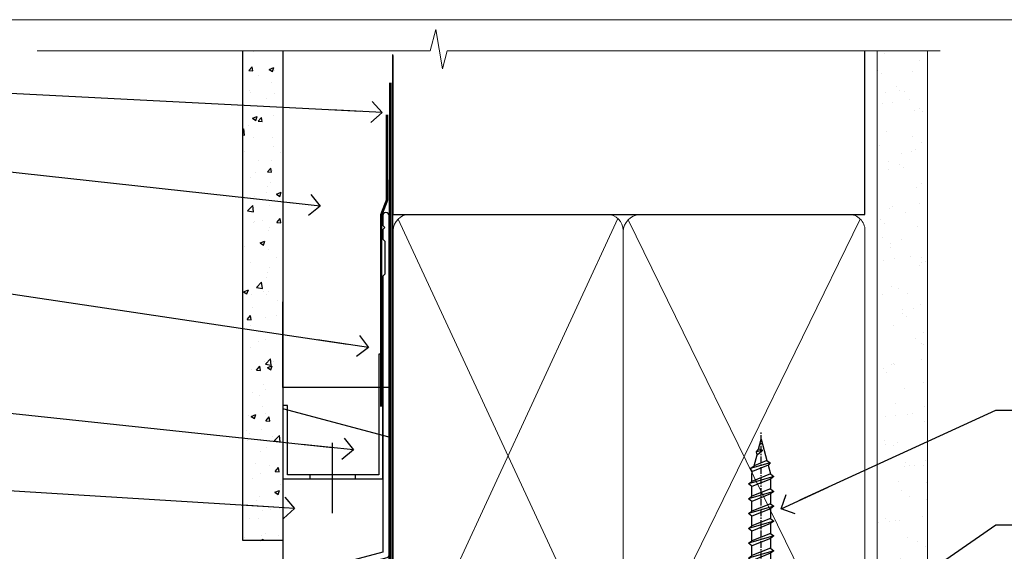
# Model space of a CAD drawing. Units: millimetres. Extents: x -33 to 11353, y -843 to 1143.
# Drawn here: x 709 to 895, y 594 to 695 of the extents above; entities that cross this region are included whole.
import ezdxf
from ezdxf import colors
from ezdxf.entities.mleader import LeaderData, LeaderLine
from ezdxf.math import Vec2, Vec3

# ---------------------------------------------------------------- set-up
doc = ezdxf.new("R2010")
doc.units = ezdxf.units.MM
doc.linetypes.add('CENTER', pattern=[2, 1.25, -0.25, 0.25, -0.25])
doc.linetypes.add('Dashed', pattern=[564.4444465637206, 282.2222232818604, -282.2222232818602])
doc.layers.get('Defpoints').update_dxf_attribs({"color": 8})
doc.layers.add('Aluminium Systems Ltd Joinery Detail', color=7, linetype='Continuous')
doc.layers.add('Aluminium Systems Ltd Notes', color=7, linetype='Continuous')
doc.styles.get("Standard").update_dxf_attribs({"font": 'arial.ttf'})

# ---------------------------------------------------------------- blocks, each defined once
blk = doc.blocks.new('Page Layout Group')
at = {"layer": 'Aluminium Systems Ltd Joinery Detail', "color": 8, "lineweight": 5}
blk.add_lwpolyline([(600, 694.6394637946069), (600, 0), (1153.082537710972, 0), (1153.082537710972, 694.6394637946069)], close=True, dxfattribs=at)
blk = doc.blocks.new('_Open90')
at = {"color": 0, "linetype": 'ByBlock', "lineweight": -2}
for p, q in [((-0.5, 0.5), (0, 0)), ((0, 0), (-2.439666651745029, 0)), ((0, 0), (-0.5, -0.5))]:
    blk.add_line(p, q, dxfattribs=at)
blk = doc.blocks.new('WS10G75Csk')
at = {"linetype": 'CENTER'}
blk.add_line((-3.552713678800501e-15, 1.5), (8.063310919100374e-14, -76.5), dxfattribs=at)
for p, q in [((-4.299999999999986, -0.5), (4.299999999999979, -0.5)), ((-1.750000000000004, -3.538971661115241), (1.749999999999996, -3.538971661115241)), ((-2.399999999999782, -25.95520833333329), (0.8749999999999964, -25.00000000000001)), ((-2.399999999999782, -28.75520833333327), (2.400000000000201, -27.35520833333327)), ((-1.750000000000259, -28.27054350069149), (1.750000000000139, -26.87054350069101)), ((-1.749999999999321, -29.23987316597536), (1.750000000000139, -27.83987316597526)), ((-1.750000000000259, -31.07054350069149), (1.750000000000139, -29.67054350069101)), ((-2.399999999999782, -31.55520833333327), (2.400000000000201, -30.15520833333326)), ((-1.74999999999935, -32.03987316597536), (1.750000000000139, -30.63987316597526)), ((-2.39999999999981, -34.35520833333325), (2.400000000000201, -32.95520833333325)), ((-1.750000000000259, -33.87054350069147), (1.750000000000139, -32.47054350069099)), ((-1.74999999999935, -34.83987316597534), (1.750000000000139, -33.43987316597524)), ((-2.399999999999611, -37.15520833333319), (2.400000000000372, -35.75520833333319)), ((-1.750000000000089, -36.67054350069141), (1.750000000000309, -35.27054350069093)), ((-1.749999999999179, -37.63987316597528), (1.750000000000309, -36.23987316597518)), ((-2.399999999999611, -39.95520833333318), (2.400000000000372, -38.55520833333317)), ((-1.750000000000089, -39.47054350069139), (1.750000000000309, -38.07054350069092)), ((-1.749999999999179, -40.43987316597526), (1.750000000000309, -39.03987316597517)), ((-2.399999999999441, -42.75520833333312), (2.400000000000542, -41.35520833333311)), ((-1.749999999999918, -42.27054350069133), (1.75000000000048, -40.87054350069086)), ((-1.74999999999898, -43.2398731659752), (1.75000000000048, -41.83987316597511)), ((-2.399999999999441, -45.55520833333311), (2.400000000000542, -44.15520833333311)), ((-1.749999999999918, -45.07054350069133), (1.75000000000048, -43.67054350069085)), ((-1.749999999999009, -46.0398731659752), (1.75000000000048, -44.6398731659751)), ((-2.399999999999469, -48.3552083333331), (2.400000000000542, -46.95520833333309)), ((-1.749999999999918, -47.87054350069131), (1.75000000000048, -46.47054350069084)), ((-1.749999999999009, -48.83987316597518), (1.75000000000048, -47.43987316597509)), ((-2.39999999999927, -51.15520833333304), (2.400000000000713, -49.75520833333303)), ((-1.749999999999748, -50.67054350069125), (1.75000000000065, -49.27054350069078)), ((-1.749999999998838, -51.63987316597512), (1.75000000000065, -50.23987316597503)), ((-2.39999999999927, -53.95520833333302), (2.400000000000713, -52.55520833333301)), ((-1.749999999999748, -53.47054350069124), (1.75000000000065, -52.07054350069076)), ((-1.749999999998838, -54.43987316597511), (1.75000000000065, -53.03987316597501)), ((-2.3999999999991, -56.75520833333294), (2.400000000000912, -55.35520833333294)), ((-1.749999999999549, -56.27054350069116), (1.750000000000849, -54.87054350069069)), ((-1.749999999998639, -57.23987316597503), (1.750000000000821, -55.83987316597494)), ((-2.3999999999991, -59.55520833333294), (2.400000000000883, -58.15520833333294)), ((-1.749999999999577, -59.07054350069116), (1.750000000000821, -57.67054350069068)), ((-1.749999999998639, -60.03987316597503), (1.750000000000821, -58.63987316597493)), ((-2.3999999999991, -62.35520833333293), (2.400000000000883, -60.95520833333292)), ((-1.749999999999577, -61.87054350069114), (1.750000000000821, -60.47054350069067)), ((-1.749999999998668, -62.83987316597501), (1.750000000000821, -61.43987316597492)), ((-2.399999999998929, -65.15520833333287), (2.400000000001054, -63.75520833333286)), ((-1.749999999999378, -64.67054350069108), (1.750000000000991, -63.27054350069061)), ((-1.749999999998469, -65.63987316597496), (1.750000000000991, -64.23987316597486)), ((-2.399999999998929, -67.95520833333285), (2.400000000001054, -66.55520833333284)), ((-1.749999999999378, -67.47054350069106), (1.750000000000991, -66.07054350069059)), ((-1.749999999998469, -68.43987316597494), (1.750000000000991, -67.03987316597484)), ((-1.668317768355625, -70.54180101577019), (2.077115195077166, -69.44938306810228)), ((-1.313985900019194, -70.09613786069895), (1.629463898622472, -68.918757941242)), ((-1.079397868451739, -70.9716323133562), (1.338553068846888, -70.00445193843652)), ((-0.2665186709056435, -72.93294294568062), (0.9009437932724573, -72.59243306029533))]:
    blk.add_line(p, q)
blk.add_lwpolyline([(-1.079397868451739, -70.9716323133562), (-1.668317768355625, -70.54180101577019), (-1.313985900019194, -70.09613786069895), (-1.749999999998497, -68.46891108675973), (-1.749999999998497, -68.43987316597473), (-2.39999999999856, -67.95520833333273), (-1.749999999998725, -67.47054350069067), (-1.749999999998668, -65.63987316597479), (-2.39999999999873, -65.15520833333281), (-1.749999999998895, -64.67054350069073), (-1.749999999998668, -62.83987316597479), (-2.39999999999873, -62.35520833333281), (-1.749999999998895, -61.87054350069074), (-1.749999999998838, -60.03987316597487), (-2.399999999998929, -59.55520833333289), (-1.749999999999094, -59.07054350069082), (-1.749999999998838, -57.23987316597488), (-2.399999999998929, -56.75520833333289), (-1.749999999999094, -56.27054350069082), (-1.749999999999009, -54.43987316597494), (-2.3999999999991, -53.95520833333296), (-1.749999999999265, -53.47054350069089), (-1.749999999999009, -51.63987316597496), (-2.3999999999991, -51.15520833333296), (-1.749999999999265, -50.6705435006909), (-1.749999999999208, -48.83987316597502), (-2.39999999999927, -48.35520833333304), (-1.749999999999435, -47.87054350069097), (-1.749999999999179, -46.03987316597503), (-2.39999999999927, -45.55520833333304), (-1.749999999999464, -45.07054350069097), (-1.749999999999378, -43.2398731659751), (-2.399999999999441, -42.75520833333312), (-1.749999999999634, -42.27054350069105), (-1.749999999999378, -40.43987316597511), (-2.399999999999441, -39.95520833333312), (-1.749999999999634, -39.47054350069105), (-1.749999999999577, -37.63987316597517), (-2.399999999999611, -37.15520833333319), (-1.749999999999805, -36.67054350069112), (-1.749999999999549, -34.83987316597518), (-2.399999999999611, -34.3552083333332), (-1.749999999999805, -33.87054350069113), (-1.749999999999748, -32.03987316597525), (-2.399999999999782, -31.55520833333327), (-1.749999999999975, -31.07054350069119), (-1.749999999999748, -29.23987316597525), (-2.399999999999782, -28.75520833333327), (-1.749999999999975, -28.2705435006912), (-1.749999999999719, -26.43987316597527), (-2.399999999999782, -25.95520833333329), (-1.749999999999975, -25.47054350069122), (-1.750000000000004, -3.538971661115241), (-4.299999999999986, -0.5), (-3.880450184411362, 0), (3.880450184411355, 0), (4.299999999999979, -0.5), (1.749999999999996, -3.538971661115241), (1.749999999999968, -26.87054350069107), (2.400000000000031, -27.35520833333332), (1.749999999999968, -27.83987316597531), (1.750000000000139, -29.67054350069101), (2.400000000000201, -30.15520833333326), (1.750000000000139, -30.63987316597525), (1.750000000000139, -32.47054350069099), (2.400000000000201, -32.95520833333325), (1.750000000000139, -33.43987316597524), (1.750000000000309, -35.27054350069094), (2.400000000000372, -35.75520833333319), (1.750000000000309, -36.23987316597518), (1.750000000000309, -38.07054350069092), (2.400000000000372, -38.55520833333317), (1.750000000000309, -39.03987316597516), (1.75000000000048, -40.87054350069086), (2.400000000000542, -41.35520833333311), (1.75000000000048, -41.83987316597511), (1.75000000000048, -43.67054350069084), (2.400000000000542, -44.15520833333309), (1.75000000000048, -44.63987316597508), (1.75000000000065, -46.47054350069079), (2.400000000000713, -46.95520833333303), (1.75000000000065, -47.43987316597503), (1.75000000000065, -49.27054350069076), (2.400000000000713, -49.75520833333302), (1.75000000000065, -50.23987316597501), (1.750000000000849, -52.07054350069072), (2.400000000000912, -52.55520833333296), (1.750000000000849, -53.03987316597495), (1.750000000000849, -54.87054350069069), (2.400000000000912, -55.35520833333294), (1.750000000000849, -55.83987316597494), (1.75000000000102, -57.67054350069064), (2.400000000001082, -58.15520833333288), (1.75000000000102, -58.63987316597488), (1.75000000000102, -60.47054350069061), (2.400000000001082, -60.95520833333286), (1.75000000000102, -61.43987316597484), (1.75000000000119, -63.27054350069055), (2.400000000001253, -63.7552083333328), (1.75000000000119, -64.2398731659748), (1.75000000000119, -66.07054350069053), (2.400000000001253, -66.55520833333279), (1.75000000000119, -67.03987316597478), (1.750000000001332, -68.46891108674984), (1.629463898622472, -68.918757941242), (2.077115195077166, -69.44938306810228), (1.338553068846888, -70.00445193843652), (0.7891405777295937, -72.05488726959922), (0.9009437932724573, -72.59243306029532), (0.4982297479540101, -73.14058126679373), (8.171241461241152e-14, -75.00000000000001)], close=True)
for points in [[(-1.749999999999975, -25.47054350069122), (0.874999999999968, -25.00000000000001), (-1.749999999999719, -26.43987316597527)], [(0.7891405777295937, -72.05488726959922), (-0.2665186709056435, -72.93294294568062), (0.4982297479540101, -73.14058126679373)]]:
    blk.add_lwpolyline(points)
blk = doc.blocks.new('Fibre Cement Sheet CC AL40 Liner')
at = {"layer": 'Aluminium Systems Ltd Joinery Detail', "lineweight": 5}
h = blk.add_hatch(dxfattribs=at)
h.set_pattern_fill('HONEY', color=0, scale=0.2211125000000359, angle=360, style=0)
h.set_pattern_definition([(0, (-467.2968173981271, -268.0209684003876), (1.053048281250171, 0.6079775633750983), [0.7020321875001139, -1.404064375000228]), (120, (-467.2968173981271, -268.0209684003876), (-1.053048155438884, 0.6079777812866397), [0.7020321875001014, -1.404064375000203]), (59.99999999999994, (-467.2968173981271, -268.0209684003876), (1.258112869470804e-07, 1.215955344661738), [-1.404064375000228, 0.7020321875001139])])
edge = h.paths.add_edge_path()
edge.add_arc((53.03313549045379, 2.930632996629356), 2.5, 180.0000000000001, 360.00000000000006, ccw=False)
edge.add_arc((53.03313549045379, 2.930632996629356), 2.5, 0, 180.0000000000001, ccw=False)
h = blk.add_hatch(dxfattribs=at)
h.set_pattern_fill('NET', color=0, scale=0.4422249999999999, angle=225, style=0)
h.set_pattern_definition([(315, (-1834.756068851379, 4373.742029692472), (-0.9928234407849511, -0.9928234407849515), []), (225, (-1834.756068851379, 4373.742029692472), (-0.9928234407849515, 0.9928234407849511), [])])
edge = h.paths.add_edge_path()
edge.add_line((64.6329394713789, 5.493939559486535), (53.89000265160212, 5.50049401839351))
edge.add_arc((53.05360412471646, 3.03563206050967), 2.602903564714436, 283.05461229937526, 431.25644836746125, ccw=False)
edge.add_line((53.64154716697112, 0.500000000001819), (64.67755503615945, 0.500000000001819))
edge.add_arc((66.58170116402243, 3.014180606629452), 3.153866927914105, 128.1626499734255, 232.8610770962096, ccw=False)
h = blk.add_hatch(dxfattribs=at)
h.set_pattern_fill('WOOD-3', color=0, scale=97.5, angle=30, style=0, pattern_type=2)
h.set_pattern_definition([(4.763599999999828, (490.9232648602861, -7171.838047056798), (-330.0000283895876, -29.9997459798375), [3.612479999999951, -357.6353699999959]), (348.6901, (494.5232648602855, -7171.538047056797), (120.0000225669286, -29.9999289648483), [4.58912999999999, -148.3814699999997]), (314.9999999999999, (499.0232648602855, -7172.438047056795), (-3.306523113702664e-14, -30.00000928346856), [3.39411, -39.03228]), (313.1523999999999, (501.4232648602861, -7174.838047056798), (420.0000850164654, -449.9999261252569), [6.579509999999999, -651.37185]), (347.0054000000001, (505.9232648602861, -7179.638047056799), (-270.0000230324819, 59.99992732735074), [4.002509999999999, -396.2474099999998]), (360, (509.8232648602866, -7180.538047056797), (29.99999999999997, -30.00000000000003), [7.5, -22.5]), (9.462299999999765, (517.3232648602866, -7180.538047056797), (-150.0000232108592, -29.99994417607295), [3.649649999999993, -178.8332099999998]), (5.710599999999713, (490.9232648602861, -7179.938047056795), (-269.9999827048756, -30.00003943998845), [3.014969999999958, -298.4813099999965]), (360, (493.9232648602861, -7179.638047056799), (29.99999999999997, -30.00000000000003), [4.5, -25.5]), (331.6992, (498.4232648602861, -7179.638047056799), (329.9998535928922, -180.0002662262795), [4.429439999999992, -438.5152499999991]), (307.8749999999999, (502.3232648602866, -7181.738047056796), (-120.0000559467582, 149.9999729816166), [6.841049999999986, -335.2115699999996]), (320.7106, (506.5232648602855, -7187.138047056799), (180.0000191874755, -149.9999889572949), [4.263809999999983, -422.1163199999984]), (353.6597999999999, (509.8232648602866, -7189.838047056798), (239.9999820781927, -30.00004736879107), [5.43324, -266.22831]), (11.88869999999988, (515.2232648602844, -7190.438047056795), (-419.9999190314803, -90.00031605746501), [5.82494999999993, -576.669689999991]), (6.709799999999706, (490.9232648602861, -7189.238047056796), (270.0000299325391, 29.99981643732056), [5.135159999999979, -508.3820999999986]), (356.6335, (496.0232648602855, -7188.638047056799), (479.999979659061, -30.00032890063538), [5.10881999999993, -505.7727899999929]), (326.3098999999999, (501.123264860285, -7188.938047056795), (-59.99998673313475, 30.00004003521583), [5.408339999999997, -102.75822]), (312.5103999999999, (505.623264860285, -7191.938047056795), (299.9997215504041, -330.0002602161362), [4.883640000000001, -483.48096]), (345.0686, (508.9232648602861, -7195.538047056797), (330.0000160477658, -89.99990861934462), [4.657259999999932, -461.0679899999934]), (360, (513.423264860286, -7196.738047056796), (29.99999999999997, -30.00000000000003), [3.6, -26.4]), (12.99459999999981, (517.0232648602855, -7196.738047056796), (270.0000230324819, 59.99992732735004), [4.002509999999988, -396.2474099999986]), (360, (500.2232648602844, -7166.738047056796), (29.99999999999997, -30.00000000000003), [0, -30]), (136.8475999999999, (504.4232648602861, -7171.238047056796), (449.9999261252561, -420.0000850164664), [6.579509999999987, -651.3718499999991]), (153.4348999999999, (499.623264860285, -7196.738047056796), (-29.99997473822719, 30.00003928189145), [2.683289999999965, -64.3987499999989]), (171.8698999999998, (497.2232648602844, -7195.538047056797), (-179.9999932938336, 29.99998067446644), [4.242629999999988, -207.8893799999995]), (203.1985999999998, (493.0232648602855, -7194.938047056795), (-149.9999919200123, -60.00003975794547), [2.28473999999997, -226.188449999997]), (333.4349, (504.4232648602861, -7171.238047056796), (29.9999747382272, -30.00003928189145), [3.354089999999999, -63.72794999999999]), (353.2901999999999, (507.4232648602861, -7172.738047056796), (-270.0000299325392, 29.99981643732125), [5.135160000000001, -508.3821000000002]), (10.12469999999981, (512.5232648602855, -7173.338047056798), (509.9999636894718, 90.00025765850859), [8.532869999999988, -844.7548799999987]), (10.30479999999971, (490.9232648602861, -7168.538047056797), (180.0000288254371, 29.99984626607953), [3.354089999999962, -332.0560799999968]), (344.4759, (494.2232648602844, -7167.938047056795), (-330.0000307388759, 89.99993332816857), [5.604449999999995, -554.8417799999994]), (317.1211, (499.623264860285, -7169.438047056795), (-390.0000237882238, 359.9999925974296), [5.731499999999942, -567.4176899999926]), (325.3047999999999, (503.8232648602866, -7173.338047056798), (299.9998277696255, -210.000258287834), [4.743419999999994, -469.5982199999992]), (350.5377, (507.7232648602844, -7176.038047056797), (150.0000232108592, -29.99994417607323), [5.474489999999984, -177.0083999999995]), (6.581899999999838, (513.123264860285, -7176.938047056795), (-510.0000431378999, -59.99960101098861), [7.851749999999976, -777.3233999999969]), (8.130099999999889, (490.9232648602861, -7176.038047056797), (-179.9999932938336, -29.99998067446629), [4.242629999999979, -207.8893799999992]), (348.6901, (495.123264860285, -7175.438047056795), (120.0000225669286, -29.9999289648483), [4.58912999999999, -148.3814699999997]), (317.4895999999999, (499.623264860285, -7176.338047056798), (-330.0002602161357, 299.9997215504046), [4.88364, -483.4809599999999]), (314.9999999999999, (503.2232648602844, -7179.638047056799), (-3.306523113702664e-14, -30.00000928346856), [5.51544, -36.91098]), (342.646, (507.123264860285, -7183.538047056797), (-390.0000605729049, 119.999835067774), [5.02892999999992, -497.8627199999924]), (3.366499999999665, (511.9232648602861, -7185.038047056797), (-479.999979659061, -30.00032890063396), [5.108819999999973, -505.7727899999978]), (17.10269999999988, (517.0232648602855, -7184.738047056796), (300.0000519287099, 89.99986480290859), [4.080449999999997, -403.9636799999997]), (8.746199999999785, (490.9232648602861, -7183.538047056797), (209.9999800906905, 30.00012591172568), [3.945869999999951, -390.6425099999937]), (345.0686, (494.8232648602866, -7182.938047056795), (330.0000160477658, -89.99990861934462), [4.657259999999932, -461.0679899999934]), (327.9946, (499.3232648602866, -7184.138047056799), (-149.9999683436264, 90.000033161331), [5.66039999999999, -277.3590599999995]), (310.1009, (504.123264860285, -7187.138047056799), (-329.9999417935546, 390.0000578863894), [7.451849999999999, -737.7326999999999]), (344.0546, (508.9232648602861, -7192.838047056798), (-120.0000037995646, 29.99999667889151), [4.368060000000001, -214.03524]), (6.008999999999793, (513.123264860285, -7194.038047056797), (299.9999925271812, 29.99997952445504), [5.731499999999953, -567.4176899999941]), (23.19859999999977, (518.8232648602866, -7193.438047056795), (149.9999919200123, 60.00003975794549), [2.284739999999997, -226.1884499999996]), (9.462299999999765, (490.9232648602861, -7192.538047056797), (-150.0000232108592, -29.99994417607295), [3.649649999999993, -178.8332099999998]), (349.9919999999998, (494.5232648602855, -7191.938047056795), (329.9999866372434, -60.00010416469986), [5.178809999999964, -512.7014999999955]), (322.5946, (499.623264860285, -7192.838047056798), (389.9997739494009, -300.000298578452), [6.42026999999999, -635.6077499999994]), (330.9453999999999, (504.7232648602844, -7166.738047056796), (210.0000115370904, -120.0000008159787), [3.08868, -305.78022]), (349.2156999999999, (507.4232648602861, -7168.238047056796), (-479.999985110828, 90.00001649037998), [6.413279999999975, -634.9134899999973]), (7.124999999999709, (513.7232648602844, -7169.438047056795), (-210.0000113953586, -29.99994845681877), [7.256039999999998, -234.6117])])
h.paths.add_polyline_path([(88.9841052209913, -18.01406915316875), (87.1047672501536, -19.78105676352061), (-7.092708733004031, -19.78103584622113), (-7.092735075063331, -0.8999895100805588), (66.36221465788276, -0.9000104273800389), (67.73221146590822, -7.57313517435432), (78.60938899838402, -7.57313517435432), (78.60938899838402, -0.6999980563778081), (88.5467637512138, -0.6999980563778081), (88.98410522098948, -1.327233581852852)])
at = {"layer": 'Aluminium Systems Ltd Joinery Detail', "color": 0, "lineweight": 5}
blk.add_line((-22.73037865382719, 5.50049401839351), (49.8341654989618, 0.500000000001819), dxfattribs=at)
for points in [[(-22.73037865382719, 5.50049401839351), (49.83416549895361, 5.50049401839351), (49.8341654989618, 0.500000000001819), (-22.73037865383128, 0.500000000001819)], [(88.5467637512138, -0.6999980563778081), (78.60938899838402, -0.6999980563778081), (78.60938899838402, -7.57313517435432), (67.73221146590822, -7.57313517435432), (66.36221465788282, -0.8999999687312084), (-7.092735075063274, -0.8999999687312084), (-7.092708733004031, -19.78105676352061), (87.1047672501536, -19.78105676352061), (88.9841052209913, -18.01406915316875), (88.98410522098948, -1.327233581852852)]]:
    blk.add_lwpolyline(points, close=True, dxfattribs=at)
blk.add_lwpolyline([(53.6161965475244, 5.505638252509016), (64.6329394713789, 5.493939559486535, 0.4915106188759529), (64.67755503615945, 0.500000000001819), (53.64154716697112, 0.500000000001819, 0.8101017670941715)], format="xyb", close=True, dxfattribs=at)
at = {"layer": 'Aluminium Systems Ltd Joinery Detail', "color": 0, "lineweight": 5, "ltscale": 0.12}
blk.add_circle((53.03313549045379, 2.930632996629356), 2.5, dxfattribs=at)
at = {"layer": 'Aluminium Systems Ltd Joinery Detail', "color": 0, "rotation": 180}
blk.add_blockref('WS10G75Csk', (47.25640906386724, -19.78452526860747, -1.000000000000011), dxfattribs=at)
blk = doc.blocks.new('90mm Framing Head CC')
at = {"layer": 'Aluminium Systems Ltd Joinery Detail'}
h = blk.add_hatch(dxfattribs=at)
h.set_pattern_fill('AR-SAND', color=0, scale=0.15)
h.set_pattern_definition([(37.50000000000001, (61.66049999999956, 88.74500000000046), (-0.2400046943976069, 7.341198559940135), [0, -5.791200000000001, 0, -6.476999999999999, 0, -6.191249999999999]), (7.499999999999991, (61.66049999999956, 88.74500000000046), (6.74284924707004, 10.75237650852531), [0, -3.124199999999989, 0, -5.219699999999978, 0, -2.000249999999989]), (327.5, (56.97419999999948, 88.74500000000046), (11.86488555362187, 0.02155777017818536), [0, -1.905, 0, -6.858, 0, -8.9535]), (317.5, (56.97419999999948, 88.74500000000046), (11.45334678708446, 3.343939848858243), [0, -0.9524999999999999, 0, -4.495799999999999, 0, -5.1435])])
h.paths.add_polyline_path([(180.6136284965058, 88.77083214757897), (171.1136391138482, 88.77083214757897), (171.1136391138488, -47.32775725855242), (180.6136284965063, -47.32775725855242)])
at = {"layer": 'Aluminium Systems Ltd Joinery Detail', "color": 0, "linetype": 'Dashed'}
blk.add_line((79.90702482397342, 57.89869373908152), (79.9070248239733, 87.85823313036201), dxfattribs=at)
at = {"layer": 'Aluminium Systems Ltd Joinery Detail', "color": 0}
for p, q in [((168.8134264280377, 57.89869373908152), (168.8134264280376, 88.77083214757897)), ((79.90872482396975, 57.89869373908152), (168.8134264280374, 57.89869373908152))]:
    blk.add_line(p, q, dxfattribs=at)
at = {"layer": 'Aluminium Systems Ltd Joinery Detail', "color": 0, "lineweight": 5}
for p, q in [((80.79699455334861, -32.57602347560749), (122.244289406273, 57.10360253296733)), ((80.79699455334861, 57.00872400970513), (122.3435558966332, -32.5760234756093)), ((124.1251953553808, -32.57602347560749), (167.9234566986624, 57.00872400970741)), ((124.156780866489, 56.83465201547335), (167.9234566986624, -32.57602347560749))]:
    blk.add_line(p, q, dxfattribs=at)
at = {"layer": 'Aluminium Systems Ltd Joinery Detail', "color": 0, "linetype": 'Continuous', "lineweight": 5, "ltscale": 0.12}
blk.add_lwpolyline([(182.9879480272294, 88.77083214757897), (90.07936763175945, 88.77083214757897), (89.17565722327396, 85.33692842854236), (87.90906395990584, 92.75495333630408), (86.87170076539456, 88.77083214757897), (12.7762905931898, 88.77083214757897)], dxfattribs=at)
at = {"layer": 'Aluminium Systems Ltd Joinery Detail', "color": 0, "linetype": 'Dashed', "lineweight": 5, "ltscale": 0.01, "const_width": 0.25, "elevation": 0.25}
blk.add_lwpolyline([(79.76741611105064, 88.09570524321919), (79.76838801660631, -30.42770456154437, 0.4175702237706115), (82.91930208207407, -33.61188268707599), (165.3356062361571, -33.6039375219865, 0.8591327104487766), (165.4728671864981, -33.94403179512517, 0.00905533045714731)], format="xyb", dxfattribs=at)
at = {"layer": 'Aluminium Systems Ltd Joinery Detail', "color": 0, "lineweight": 5, "elevation": 1.000000000000014}
blk.add_lwpolyline([(171.1136391138482, 88.77083214757897), (171.1136391138488, -47.32775725855242), (180.6136284965063, -47.32775725855242), (180.6136284965058, 88.77083214757897)], dxfattribs=at)
at = {"layer": 'Aluminium Systems Ltd Joinery Detail', "color": 0, "linetype": 'CENTER', "lineweight": 5, "ltscale": 3, "const_width": 0.5, "elevation": 0.5}
blk.add_lwpolyline([(79.36830193081079, 82.75883188046976), (79.36883064616336, -30.42744648484802, 0.4209157528546889), (82.93271877258235, -33.99656746675862), (165.7748797079018, -33.99656746675862)], format="xyb", dxfattribs=at)
at = {"layer": 'Aluminium Systems Ltd Joinery Detail', "color": 0, "lineweight": 5}
blk.add_lwpolyline([(79.90702482397336, -28.31915385572245), (79.90702482397336, 54.86014701894567, -0.4142135623730941), (82.9455715441083, 57.89869373908152), (120.1949789058728, 57.89869373908152, -0.4142135623730958), (123.2335256260087, 54.86014701894567), (123.2335256260087, -28.31915385572245), (123.2335256260082, -30.42744648484802, -0.4142135623730958), (120.1949789058728, -33.46599320498387), (82.9455715441083, -33.46599320498387, -0.4142135623730941), (79.9070248239729, -30.42744648484802)], format="xyb", close=True, dxfattribs=at)
for points in [[(168.8134264280378, -28.5274391957231), (168.8134264280377, 54.86014701894703, 0.4142135623732923), (165.774879707902, 57.89869373908152), (126.2737723461404, 57.89869373908152, 0.3681854241386793), (123.2352256260055, 54.65186167894592), (123.2352256260055, -28.5274391957231)], [(168.8134264280378, 52.7518543898201), (168.8134264280378, -30.42744648484802, -0.4142135623730958), (165.7748797079024, -33.46599320498387), (126.2737723461409, -33.46599320498387, -0.4142135623730941), (123.2352256260055, -30.42744648484802), (123.2352256260055, 52.75185438982101)]]:
    blk.add_lwpolyline(points, format="xyb", dxfattribs=at)
blk = doc.blocks.new('FLASHING END CAP')
at = {"color": 0}
blk.add_lwpolyline([(-18.54054891449641, -6.422487521775963), (1.495495225277409, -1.0538456750092), (1.495495225277409, 22.55905363656922), (-18.54054891449641, 27.92769548333592)], close=True, dxfattribs=at)
blk = doc.blocks.new('CAVITY CLOSER')
at = {"layer": 'Aluminium Systems Ltd Joinery Detail', "color": 0}
blk.add_line((-9.538543492707504, 6.781304775488707), (-9.538543492707504, -6.489108031060141), dxfattribs=at)
blk.add_lwpolyline([(-4.547473508864641e-13, 23.52338713960307), (-0.7233468181043463, 23.52506711623914), (-0.7233468181043463, 0.7843317447677691), (-17.93291419336629, 0.7843317447677691), (-17.93291419336629, 13.84475821493129), (-18.836044139774, 13.84475821493129), (-18.836044139774, 0), (0, 0), (-4.547473508864641e-13, 23.52338713960307)], dxfattribs=at)
blk.add_lwpolyline([(-5.115630226071517, 0.7843317447677691), (-13.72041391370249, 0.7843317447677691), (-13.72041391370249, 0), (-5.115630226071517, 0)], close=True, dxfattribs=at)
blk = doc.blocks.new('J345-32187')
blk.add_lwpolyline([(48.24766594028652, 88.39537827833503), (48.64766594028653, 87.995378278335), (48.24766594028624, 87.59537827833474), (48.24766594028624, 85.7953782783349), (48.64766594028633, 85.3953782783348), (48.64766594028633, 79.19537827833481), (48.24766594028624, 78.7953782783349), (48.24766594028667, 26.71617066390949), (3.618256417735907, 14.75775642366472, 0.3394542588633725), (3.247665940287121, 14.27479351052023), (3.247665940287576, 4.237615433949365), (0.2050252531690976, 1.194974746829523, 1.488371740198317), (1.399963552106002, 0.6928567709200522), (4.301219330881182, 3.594112549694962, 0.1989123673796178), (4.447665940287848, 3.947665940288168), (4.447665940287848, 13.73766461893502), (49.07707546283633, 25.69607885917933, 0.3394542588633709), (49.44766594028512, 26.17904177232382), (49.44766594028697, 90.19537827833493, 1.000000000000012), (48.24766594028624, 90.19537827833493)], format="xyb", close=True)
blk = doc.blocks.new('Fibre Cement Sheet CC Head AL40')
at = {"layer": 'Aluminium Systems Ltd Joinery Detail'}
h = blk.add_hatch(dxfattribs=at)
h.set_pattern_fill('AR-CONC', color=256, scale=0.05)
h.set_pattern_definition([(49.99999999999999, (170.7789333775763, 49.81983904666959), (9.1092334498002, -0.7969542769451543), [0.9525000000000001, -10.4775]), (355, (170.7789333775763, 49.81983904666959), (-1.762171071248467, 9.552842261951758), [0.762, -8.3820292085]), (100.4514447, (171.5380337275762, 49.75342637166978), (7.347062354517664, 8.755887595609755), [0.8095004399999997, -8.904512229999993]), (46.18420000000002, (170.7789333775763, 52.35983904667046), (13.5539520446065, -2.102116396636358), [1.428749999999999, -15.71624999999999]), (96.63555760999992, (171.9084283775762, 52.18466404667015), (11.87020670257515, 12.37130622988608), [1.214251157, -13.356780408]), (351.1841511700001, (170.7789333775763, 52.35983904667046), (11.87020670324885, 12.37130622927663), [1.1429983535, -12.572986596]), (21, (172.0489333775763, 51.72483904666842), (7.580719563456625, -5.11325990935438), [0.9525000000000001, -10.4775]), (326.0000000000001, (172.0489333775763, 51.72483904666842), (3.090101417382354, 9.209398306115963), [0.762, -8.382]), (71.45144499999999, (172.6806600075763, 51.29873405166836), (10.67082096393581, 4.096138444295263), [0.8095004400000001, -8.90449688]), (37.50000000000001, (170.7789333775763, 49.81983904666959), (0.1544301625295909, 4.227751943657656), [0, -8.2804, 0, -8.509, 0, -8.41375]), (7.499999999999999, (170.7789333775763, 49.81983904666959), (3.340983125515288, 5.009028740905975), [0, -4.8514, 0, -8.0899, 0, -3.20675]), (327.5, (167.9468333775762, 49.81983904666959), (6.77952975834357, -0.2864371996336729), [0, -3.175, 0, -9.906, 0, -13.1445]), (317.5, (166.6768333775763, 49.81983904666959), (7.406459069300903, 1.271324551666651), [0, -4.1275, 0, -6.578600000000001, 0, -9.3345])])
h.paths.add_polyline_path([(51.57409426372601, 96.36949446248946), (59.07409426372601, 96.36949446248946), (59.07409426372601, 188.7708249492953), (51.57409426372601, 188.7708249492953)])
at = {"layer": 'Aluminium Systems Ltd Joinery Detail', "linetype": 'Dashed'}
h = blk.add_hatch(dxfattribs=at)
h.set_pattern_fill('ANSI37', color=256, scale=0.5)
h.set_pattern_definition([(45, (-49.27160156882661, -518.9996538402029), (-1.122532015133644, 1.122532015133644), []), (135, (-49.27160156882661, -518.9996538402029), (-1.122532015133644, -1.122532015133644), [])])
edge = h.paths.add_edge_path()
edge.add_line((46.84252891084421, 84.58071027885308), (39.89966386090418, 82.72037519556216))
edge.add_arc((43.92779931635627, 81.88192247442021), 4.11447180243838, 168.2418288020339, 211.283785336518)
edge.add_line((40.4115477700646, 79.74537074879663), (46.30994767988926, 79.7453706611359))
edge.add_arc((40.53002755427985, 82.82899128496865), 6.551045169295614, 331.9198225309302, 375.5093334054964)
at = {"layer": 'Aluminium Systems Ltd Joinery Detail', "elevation": 2.000000000000028}
for points in [[(59.07409426372601, 188.7708249492953), (59.07409426372601, 96.36949446248946), (51.57409426372601, 96.36949446248946), (51.57409426372601, 188.7708249492953)], [(79.1101384035, 164.4410806174346), (79.1101384035, 125.2142526774205), (59.1101384035, 125.2142526774205), (59.1101384035, 141.3921874215739)]]:
    blk.add_lwpolyline(points, dxfattribs=at)
at = {"layer": 'Aluminium Systems Ltd Joinery Detail', "linetype": 'Dashed', "ltscale": 0.01, "const_width": 0.5, "elevation": 2.000000000000028}
blk.add_lwpolyline([(78.74045749092465, 176.7133394046159), (78.74045749092465, 160.6255701496066), (77.62423572768193, 157.7486990382404), (77.62423572768193, 121.5950932958385)], dxfattribs=at)
at = {"layer": 'Aluminium Systems Ltd Joinery Detail', "linetype": 'Dashed'}
for centre, radius, start, end in [((40.53002755427542, 82.82899128496865, 3.000000000000043), 6.551045169299637, 331.9198225308899, 15.50933340551745), ((43.92779931636738, 81.88192247442385, 3.000000000000043), 4.114471802449409, 168.2418288021672, 211.2837853364123)]:
    blk.add_arc(centre, radius, start, end, dxfattribs=at)
at = {"linetype": 'Dashed'}
blk.add_blockref('J345-32187', (29.66247246321313, 67.43141190575625, 2.000000000000028), dxfattribs=at)
at = {"color": 0}
for name, p in [('CAVITY CLOSER', (77.91105457527806, 107.9882374113113, 2.000000000000028)), ('FLASHING END CAP', (77.61464317822083, 93.27398006832118, 2.000000000000028))]:
    blk.add_blockref(name, p, dxfattribs=at)
blk = doc.blocks.new('Fibre Cement Sheet CC Head Text AL40')
at = {"layer": 'Aluminium Systems Ltd Notes', "color": 3, "lineweight": 5, "ltscale": 0.12}
ml = blk.add_multileader_mtext('Standard', dxfattribs=at)
ml.set_content('BUILDING WRAP', color=3)
ml.set_leader_properties(color=8)
ml.set_arrow_properties(name='OPEN90')
ml.build(insert=Vec2(0, 0))
ml.multileader.update_dxf_attribs({"text_left_attachment_type": 2, "text_right_attachment_type": 2})
ctx = ml.context
ctx.base_point, ctx.plane_origin = Vec3(-69.59863418882199, 29.58802756544355), Vec3(99.05724246548016, -37.49343230247905)
ctx.left_attachment, ctx.right_attachment, ctx.text_align_type = 2, 2, 2
notes = []
notes.append((ctx, [(0, (1, 1, 0), (-15.2499023897517, 29.58802756544355), (-1, 0), 6.291433026901132, [(0, [(104.3812157870216, 23.4360082211897)], 0, [])])]))
ctx.mtext.insert, ctx.mtext.width, ctx.mtext.alignment, ctx.mtext.line_spacing_style, ctx.mtext.flow_direction = Vec3(-23.54133541665283, 32.25469423211052), 46.35746150935847, 3, 2, 5
ml = blk.add_multileader_mtext('Standard', dxfattribs=at)
ml.set_content('CAVITY BATTEN', color=3)
ml.set_leader_properties(color=8)
ml.set_arrow_properties(name='OPEN90')
ml.build(insert=Vec2(0, 0))
ml.multileader.update_dxf_attribs({"text_left_attachment_type": 2, "text_right_attachment_type": 2})
ctx = ml.context
ctx.base_point, ctx.plane_origin = Vec3(-68.58362736753959, 17.60075202395547), Vec3(73.90176718918701, -14.18273009287623)
ctx.left_attachment, ctx.right_attachment, ctx.text_align_type = 2, 2, 2
notes.append((ctx, [(0, (1, 1, 0), (-15.2499023897517, 17.60075202395547), (-1, 0), 6.291433026901128, [(0, [(92.71701935691544, 5.777185415079657)], 0, [])])]))
ctx.mtext.insert, ctx.mtext.width, ctx.mtext.alignment, ctx.mtext.line_spacing_style, ctx.mtext.flow_direction = Vec3(-23.54133541665283, 20.26741869062153), 82.9573416609328, 3, 2, 5
ml = blk.add_multileader_mtext('Standard', dxfattribs=at)
ml.set_content('FLASHING SEALING\\PTAPE OVER TOP\\PEND OF FLASHING', color=3)
ml.set_leader_properties(color=8)
ml.set_arrow_properties(name='OPEN90')
ml.build(insert=Vec2(0, 0))
ml.multileader.update_dxf_attribs({"text_left_attachment_type": 2, "text_right_attachment_type": 2})
ctx = ml.context
ctx.base_point, ctx.plane_origin = Vec3(-75.3585250483038, -3.402144423784193), Vec3(73.90176718918701, -45.45438711646057)
ctx.left_attachment, ctx.right_attachment, ctx.text_align_type = 2, 2, 2
notes.append((ctx, [(0, (1, 1, 0), (-15.24990238975192, -3.402144423784193), (-1, 0), 6.291433026901128, [(0, [(101.8271041272255, -20.90757622852925)], 0, [])])]))
ctx.mtext.insert, ctx.mtext.width, ctx.mtext.alignment, ctx.mtext.line_spacing_style, ctx.mtext.flow_direction = Vec3(-23.54133541665306, 9.264522242882776), 49.87981264959149, 3, 2, 5
ml = blk.add_multileader_mtext('Standard', dxfattribs=at)
ml.set_content('CAVITY SYSTEM BASE CLOSER', color=3)
ml.set_leader_properties(color=8)
ml.set_arrow_properties(name='OPEN90')
ml.build(insert=Vec2(0, 0))
ml.multileader.update_dxf_attribs({"text_left_attachment_type": 2, "text_right_attachment_type": 2})
ctx = ml.context
ctx.base_point, ctx.plane_origin = Vec3(-69.55224946849458, -28.10043787541144), Vec3(21.34790319290346, -144.4190445721833)
ctx.left_attachment, ctx.right_attachment, ctx.text_align_type = 2, 2, 2
notes.append((ctx, [(0, (1, 1, 0), (-15.2499023897517, -28.10043787541144), (-1, 0), 6.291433026901132, [(0, [(99.01967725795225, -40.233646093282)], 0, [])])]))
ctx.mtext.insert, ctx.mtext.width, ctx.mtext.alignment, ctx.mtext.line_spacing_style, ctx.mtext.flow_direction = Vec3(-23.54133541665283, -22.10043787541144), 60.1598300591686, 3, 2, 5
ml = blk.add_multileader_mtext('Standard', dxfattribs=at)
ml.set_content('FLASHING END DAM', color=3)
ml.set_leader_properties(color=8)
ml.set_arrow_properties(name='OPEN90')
ml.build(insert=Vec2(0, 0))
ml.multileader.update_dxf_attribs({"text_left_attachment_type": 2, "text_right_attachment_type": 2})
ctx = ml.context
ctx.base_point, ctx.plane_origin = Vec3(-66.0815809828195, -44.85366048867218), Vec3(38.36709967903425, -163.737405774933)
ctx.left_attachment, ctx.right_attachment, ctx.text_align_type = 2, 2, 2
notes.append((ctx, [(0, (1, 1, 0), (-15.24990238975192, -44.85366048867218), (-1, 0), 6.291433026901132, [(0, [(87.88792736696178, -51.27623566793773)], 0, [])])]))
ctx.mtext.insert, ctx.mtext.width, ctx.mtext.alignment, ctx.mtext.line_spacing_style, ctx.mtext.flow_direction = Vec3(-23.54133541665328, -38.85366048867127), 41.67696359775891, 3, 2, 5
for ctx, leaders in notes:
    for number, flags, end, landing, length, lines in leaders:
        leader = LeaderData()
        leader.index, (leader.has_last_leader_line, leader.has_dogleg_vector, leader.attachment_direction) = number, flags
        leader.last_leader_point, leader.dogleg_vector, leader.dogleg_length = Vec3(end), Vec3(landing), length
        for number, points, colour, breaks in lines:
            line = LeaderLine()
            line.index, line.vertices, line.color, line.breaks = number, Vec3.list(points), colors.encode_raw_color(colour), breaks
            leader.lines.append(line)
        ctx.leaders.append(leader)
blk = doc.blocks.new('Liner Head Text AL40')
at = {"layer": 'Aluminium Systems Ltd Notes', "color": 3, "lineweight": 5, "ltscale": 0.12}
ml = blk.add_multileader_mtext('Standard', dxfattribs=at)
ml.set_content('FIXINGS 150 FROM CORNERS AND 450 CENTRES', color=3)
ml.set_leader_properties(color=8)
ml.set_arrow_properties(name='OPEN90')
ml.build(insert=Vec2(0, 0))
ml.multileader.update_dxf_attribs({"text_left_attachment_type": 2, "text_right_attachment_type": 2})
ctx = ml.context
ctx.base_point, ctx.plane_origin = Vec3(14.19518965898476, 72.99658405795572, -1.000000000000014), Vec3(-210.3718602345575, -58.0415211225004, -1.000000000000014)
ctx.left_attachment, ctx.right_attachment = 2, 2
notes = []
notes.append((ctx, [(0, (1, 1, 0), (9.730354156774865, 72.99658405795572, -1.000000000000014), (1, 0), 4.464835502209894, [(0, [(-30.7742712718582, 54.38472543850003, -1.000000000000014)], 0, [])])]))
ctx.mtext.insert, ctx.mtext.width, ctx.mtext.line_spacing_style, ctx.mtext.flow_direction = Vec3(16.19518965898487, 82.3299173912892, -1.000000000000014), 55.16606061165112, 2, 5
ml = blk.add_multileader_mtext('Standard', dxfattribs=at)
ml.set_content('TEMPORARY FLAT PACKERS REMOVED FROM HEAD AFTER FIXING', color=3)
ml.set_leader_properties(color=8)
ml.set_arrow_properties(name='OPEN90')
ml.build(insert=Vec2(0, 0))
ml.multileader.update_dxf_attribs({"text_left_attachment_type": 2, "text_right_attachment_type": 2})
ctx = ml.context
ctx.base_point, ctx.plane_origin = Vec3(14.19518965898476, 51.35635006022221, -1.000000000000014), Vec3(-133.2863188025362, 168.9020168785873, -1.000000000000014)
ctx.left_attachment, ctx.right_attachment = 2, 2
notes.append((ctx, [(0, (1, 1, 0), (9.730354156774865, 51.35635006022221, -1.000000000000014), (1, 0), 4.464835502209894, [(0, [(-42.57162787507013, 15.21955316024923, -1.000000000000014)], 0, [])])]))
ctx.mtext.insert, ctx.mtext.width, ctx.mtext.defined_height, ctx.mtext.line_spacing_style, ctx.mtext.flow_direction = Vec3(16.19518965898476, 60.68968339355554, -1.000000000000014), 101.6537517503709, 9.448686068864237, 2, 5
ml = blk.add_multileader_mtext('Standard', dxfattribs=at)
ml.set_content('WATER RESISTANT\\PAIRSEAL ON PEF ROD', color=3)
ml.set_leader_properties(color=8)
ml.set_arrow_properties(name='OPEN90')
ml.build(insert=Vec2(0, 0))
ml.multileader.update_dxf_attribs({"text_left_attachment_type": 2, "text_right_attachment_type": 2})
ctx = ml.context
ctx.base_point, ctx.plane_origin = Vec3(14.19518965898476, 34.64665442085879, -1.000000000000014), Vec3(-144.9782377858878, 3.254790904285983, -1.000000000000014)
ctx.left_attachment, ctx.right_attachment = 2, 2
notes.append((ctx, [(0, (1, 1, 0), (9.730354156774865, 34.64665442085879, -1.000000000000014), (1, 0), 4.464835502209894, [(0, [(-23.3218422455252, 16.19505848051904, -1.000000000000014)], 0, [])])]))
ctx.mtext.insert, ctx.mtext.width, ctx.mtext.line_spacing_style, ctx.mtext.flow_direction = Vec3(16.19518965898465, 40.64665442085879, -1.000000000000014), 79.86544210516695, 2, 5
for ctx, leaders in notes:
    for number, flags, end, landing, length, lines in leaders:
        leader = LeaderData()
        leader.index, (leader.has_last_leader_line, leader.has_dogleg_vector, leader.attachment_direction) = number, flags
        leader.last_leader_point, leader.dogleg_vector, leader.dogleg_length = Vec3(end), Vec3(landing), length
        for number, points, colour, breaks in lines:
            line = LeaderLine()
            line.index, line.vertices, line.color, line.breaks = number, Vec3.list(points), colors.encode_raw_color(colour), breaks
            leader.lines.append(line)
        ctx.leaders.append(leader)

msp = doc.modelspace()

# ---------------------------------------------------------------- block references
at = {"layer": 'Aluminium Systems Ltd Joinery Detail', "color": 0, "linetype": 'Dashed'}
msp.add_blockref('90mm Framing Head CC', (699.9999999999966, 599.9999928017205), dxfattribs=at)
at = {"layer": 'Aluminium Systems Ltd Joinery Detail'}
for name, p in [('Fibre Cement Sheet CC Head AL40', (700, 500)), ('Fibre Cement Sheet CC AL40 Liner', (802.0042696740932, 560.2453707175209, 1.000000000000014))]:
    msp.add_blockref(name, p, dxfattribs=at)
at = {"layer": 'Aluminium Systems Ltd Notes'}
msp.add_blockref('Fibre Cement Sheet CC Head Text AL40', (673.4211480662443, 653.6644462087534), dxfattribs=at)
at = {"layer": 'Aluminium Systems Ltd Notes', "linetype": 'Dashed'}
msp.add_blockref('Liner Head Text AL40', (883.7596715897398, 547.9688229286548, 1), dxfattribs=at)
at = {"layer": 'Defpoints'}
msp.add_blockref('Page Layout Group', (0, 0), dxfattribs=at)

doc.saveas('drawing.dxf')
